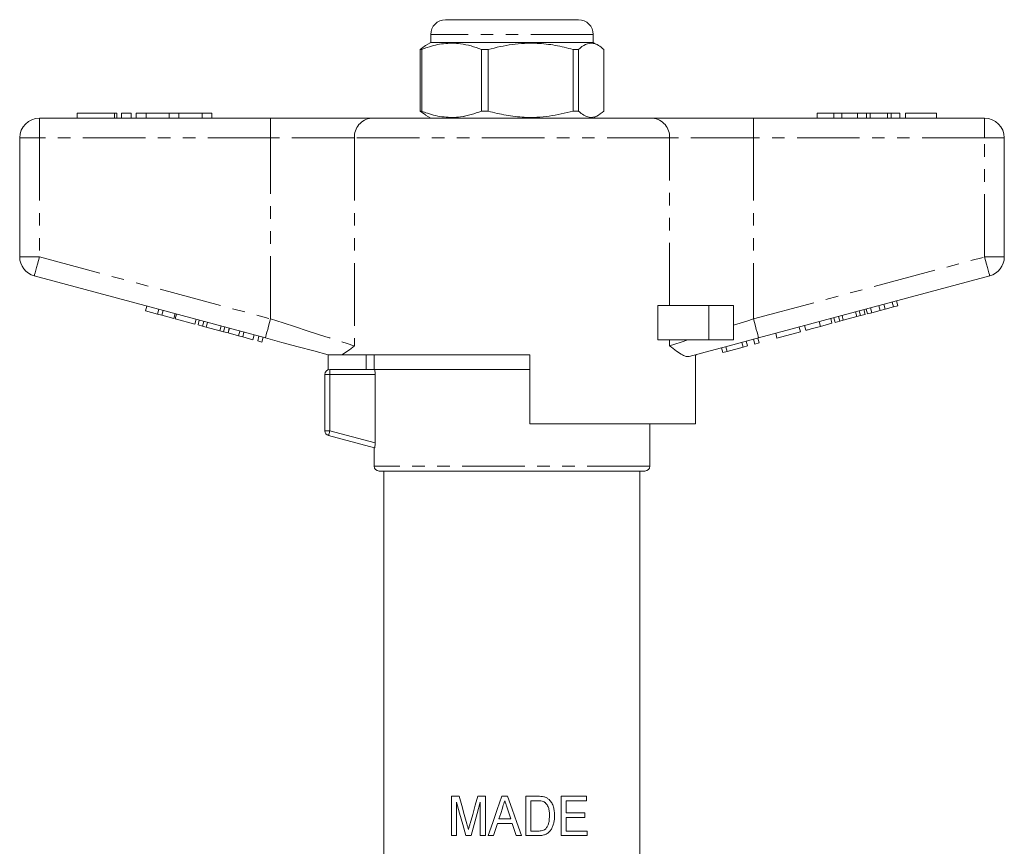
# Model space of a CAD drawing. Units: millimetres. Extents: x 151 to 257, y 19 to 279.
# Drawn here: x 154 to 254, y 195 to 279 of the extents above; entities that cross this region are included whole.
import ezdxf

# ---------------------------------------------------------------- set-up
doc = ezdxf.new("R2010")
doc.units = ezdxf.units.MM
doc.linetypes.add('PHANTOM', pattern=[12.7, 6.35, -1.27, 1.27, -1.27, 1.27, -1.27])

msp = doc.modelspace()

# ---------------------------------------------------------------- linework, layer by layer
at = {"color": 7, "linetype": 'Continuous', "lineweight": 15}
for p, q in [((197.26, 279.32), (199.08, 279.32)), ((199.08, 279.32), (210.76, 279.32)), ((195.76, 277.02), (195.23, 276.71)), ((195.76, 277.82), (195.76, 277.02)), ((212.26, 277.02), (195.76, 277.02)), ((212.26, 277.02), (212.26, 277.82)), ((212.79, 276.71), (212.26, 277.02)), ((195.23, 276.71), (194.68, 276.3)), ((194.84, 276.3), (194.68, 276.3)), ((194.68, 276.3), (194.68, 270.04)), ((194.84, 270.04), (194.84, 276.3)), ((201.59, 276.3), (200.9, 276.3)), ((200.9, 276.3), (200.9, 270.04)), ((201.59, 270.04), (201.59, 276.3)), ((210.75, 276.3), (210.23, 276.3)), ((210.23, 276.3), (210.23, 270.04)), ((210.75, 270.04), (210.75, 276.3)), ((213.34, 276.3), (213.34, 270.04)), ((194.68, 270.04), (195.23, 269.66)), ((194.84, 270.04), (194.68, 270.04)), ((201.59, 270.04), (200.9, 270.04)), ((210.75, 270.04), (210.23, 270.04)), ((156.01, 269.32), (179.48, 269.32)), ((159.84, 269.82), (159.84, 269.32)), ((159.84, 269.82), (163.64, 269.82)), ((163.64, 269.82), (163.88, 269.82)), ((163.88, 269.32), (163.88, 269.82)), ((164.34, 269.82), (164.34, 269.32)), ((164.34, 269.82), (165.34, 269.82)), ((165.34, 269.82), (165.34, 269.32)), ((165.84, 269.82), (165.84, 269.32)), ((165.84, 269.82), (166.84, 269.82)), ((166.84, 269.82), (166.84, 269.32)), ((166.84, 269.82), (169.19, 269.82)), ((169.19, 269.82), (169.19, 269.32)), ((169.19, 269.82), (170.19, 269.82)), ((170.19, 269.82), (170.19, 269.32)), ((170.19, 269.82), (172.54, 269.82)), ((172.54, 269.82), (172.54, 269.32)), ((172.54, 269.82), (173.54, 269.82)), ((173.54, 269.82), (173.54, 269.32)), ((179.48, 269.32), (189.72, 269.32)), ((189.72, 269.32), (218.3, 269.32)), ((195.22, 269.64), (195.76, 269.32)), ((212.26, 269.32), (212.81, 269.64)), ((218.3, 269.32), (228.54, 269.32)), ((228.54, 269.32), (252.01, 269.32)), ((235.01, 269.82), (235.01, 269.32)), ((236.69, 269.82), (235.01, 269.82)), ((236.69, 269.82), (236.69, 269.32)), ((237.5, 269.82), (236.69, 269.82)), ((237.5, 269.82), (237.5, 269.32)), ((239.11, 269.82), (237.5, 269.82)), ((239.11, 269.82), (239.11, 269.32)), ((240.01, 269.82), (239.11, 269.82)), ((240.01, 269.82), (240.01, 269.32)), ((240.39, 269.82), (240.01, 269.82)), ((240.39, 269.82), (240.39, 269.32)), ((242.14, 269.82), (240.39, 269.82)), ((242.14, 269.82), (242.14, 269.32)), ((242.52, 269.82), (242.14, 269.82)), ((242.52, 269.82), (242.52, 269.32)), ((243.41, 269.82), (242.52, 269.82)), ((243.41, 269.82), (243.41, 269.32)), ((243.98, 269.82), (243.98, 269.32)), ((247.13, 269.82), (243.98, 269.82)), ((247.13, 269.82), (247.13, 269.32)), ((154.01, 255.25), (154.01, 267.32)), ((254.01, 267.32), (254.01, 255.25)), ((178.97, 247.03), (155.49, 253.32)), ((252.53, 253.32), (229.05, 247.03)), ((166.8, 249.77), (166.93, 250.26)), ((218.82, 246.82), (218.82, 250.32)), ((224.01, 250.32), (218.82, 250.32)), ((226.51, 250.32), (224.01, 250.32)), ((226.51, 250.32), (226.51, 246.82)), ((240.54, 249.59), (240.41, 250.07)), ((241.39, 249.82), (241.26, 250.3)), ((241.91, 249.96), (241.78, 250.44)), ((241.91, 249.96), (242.75, 250.18)), ((242.75, 250.18), (242.62, 250.67)), ((242.75, 250.18), (243.18, 250.3)), ((243.18, 250.3), (243.05, 250.78)), ((166.8, 249.77), (168.02, 249.45)), ((168.02, 249.45), (168.15, 249.93)), ((168.02, 249.45), (168.45, 249.33)), ((168.45, 249.33), (168.58, 249.81)), ((168.45, 249.33), (169.66, 249.01)), ((169.66, 249.01), (169.79, 249.49)), ((169.81, 248.97), (169.94, 249.45)), ((236.82, 248.6), (236.69, 249.08)), ((237.29, 248.72), (237.16, 249.2)), ((237.66, 248.82), (237.53, 249.3)), ((237.66, 248.82), (239.04, 249.19)), ((239.04, 249.19), (238.91, 249.67)), ((239.04, 249.19), (239.41, 249.29)), ((239.41, 249.29), (239.28, 249.77)), ((239.41, 249.29), (239.87, 249.41)), ((239.87, 249.41), (239.75, 249.9)), ((240.1, 249.47), (239.98, 249.96)), ((240.1, 249.47), (240.54, 249.59)), ((240.54, 249.59), (241.39, 249.82)), ((241.39, 249.82), (241.91, 249.96)), ((169.81, 248.97), (171.81, 248.43)), ((171.81, 248.43), (171.93, 248.92)), ((172.12, 248.35), (172.25, 248.83)), ((172.12, 248.35), (172.59, 248.22)), ((172.59, 248.22), (172.72, 248.71)), ((172.59, 248.22), (172.96, 248.12)), ((172.96, 248.12), (173.08, 248.61)), ((172.96, 248.12), (174.34, 247.75)), ((174.34, 247.75), (174.47, 248.24)), ((174.71, 247.65), (174.84, 248.14)), ((175.17, 247.53), (175.3, 248.01)), ((175.19, 247.53), (175.32, 248.01)), ((233.3, 247.65), (233.17, 248.13)), ((233.86, 247.8), (233.73, 248.29)), ((235.35, 248.2), (235.22, 248.68)), ((235.35, 248.2), (236.51, 248.51)), ((236.51, 248.51), (236.38, 248.99)), ((236.82, 248.6), (237.29, 248.72)), ((237.29, 248.72), (237.66, 248.82)), ((174.34, 247.75), (174.71, 247.65)), ((174.71, 247.65), (175.17, 247.53)), ((175.19, 247.53), (176.23, 247.25)), ((176.23, 247.25), (176.36, 247.73)), ((176.23, 247.25), (176.66, 247.13)), ((176.66, 247.13), (176.79, 247.61)), ((176.66, 247.13), (177.7, 246.85)), ((177.7, 246.85), (177.83, 247.34)), ((178.18, 246.73), (178.31, 247.21)), ((178.61, 246.61), (178.74, 247.09)), ((229.1, 246.52), (228.97, 247.01)), ((230.92, 247.01), (230.79, 247.5)), ((230.92, 247.01), (233.3, 247.65)), ((178.18, 246.73), (178.61, 246.61)), ((224.01, 246.82), (218.82, 246.82)), ((226.51, 246.82), (224.01, 246.82)), ((225.41, 245.54), (225.28, 246.02)), ((225.87, 245.66), (225.74, 246.14)), ((225.87, 245.66), (227.49, 246.09)), ((227.49, 246.09), (227.36, 246.58)), ((227.49, 246.09), (227.93, 246.21)), ((227.93, 246.21), (227.8, 246.69)), ((228.66, 246.41), (228.53, 246.89)), ((228.66, 246.41), (229.1, 246.52)), ((185.26, 245.34), (185.26, 245.32)), ((185.35, 243.79), (185.35, 245.32)), ((205.81, 245.32), (186.74, 245.32)), ((189.21, 245.32), (189.19, 243.82)), ((190.01, 245.32), (190.01, 243.82)), ((205.81, 245.32), (205.81, 238.32)), ((222.65, 238.32), (222.65, 245.32)), ((222.76, 245.32), (222.67, 245.32)), ((222.76, 245.32), (222.76, 245.34)), ((225.41, 245.54), (225.87, 245.66)), ((185.01, 237.6), (185.01, 243.32)), ((185.51, 243.82), (190.05, 243.82)), ((204.01, 243.82), (190.05, 243.82)), ((205.81, 243.82), (190.05, 243.82)), ((190.1, 236.37), (190.1, 243.32)), ((205.81, 243.82), (204.01, 243.82)), ((222.65, 238.32), (205.81, 238.32)), ((218.01, 234.02), (218.01, 238.32)), ((190.05, 235.87), (185.38, 237.12)), ((190.01, 235.88), (190.01, 234.02)), ((217.51, 233.52), (190.51, 233.52)), ((191.01, 233.52), (191.01, 179.7)), ((217.01, 179.7), (217.01, 233.52)), ((197.87, 196.52), (197.87, 200.52)), ((197.87, 200.52), (198.64, 200.52)), ((200.54, 200.52), (201.31, 200.52)), ((201.31, 200.52), (201.31, 196.52)), ((202.99, 200.52), (203.57, 200.52)), ((205.41, 200.52), (206.63, 200.52)), ((205.41, 196.52), (205.41, 200.52)), ((206.64, 200.06), (205.92, 200.06)), ((205.92, 200.06), (205.92, 196.98)), ((209, 196.52), (209, 200.52)), ((209, 200.52), (211.56, 200.52)), ((211.56, 200.06), (209.51, 200.06)), ((209.51, 200.06), (209.51, 198.83)), ((211.56, 200.52), (211.56, 200.06)), ((198.38, 199.91), (198.38, 196.52)), ((200.79, 196.52), (200.79, 199.91)), ((203.88, 198.21), (203.54, 199.25)), ((202.68, 198.21), (203.88, 198.21)), ((209.51, 198.83), (211.41, 198.83)), ((211.41, 198.37), (209.51, 198.37)), ((209.51, 198.37), (209.51, 196.98)), ((211.41, 198.83), (211.41, 198.37)), ((204.03, 197.75), (202.53, 197.75)), ((198.38, 196.52), (197.87, 196.52)), ((199.85, 196.52), (199.32, 196.52)), ((201.31, 196.52), (200.79, 196.52)), ((202.13, 196.52), (201.58, 196.52)), ((204.98, 196.52), (204.43, 196.52)), ((206.68, 196.52), (205.41, 196.52)), ((205.92, 196.98), (206.65, 196.98)), ((211.66, 196.52), (209, 196.52)), ((209.51, 196.98), (211.66, 196.98)), ((211.66, 196.98), (211.66, 196.52))]:
    msp.add_line(p, q, dxfattribs=at)
at = {"color": 8, "linetype": 'PHANTOM', "lineweight": 0}
for p, q in [((197.98, 277.82), (195.76, 277.82)), ((212.26, 277.82), (197.98, 277.82)), ((156.01, 267.32), (156.01, 269.32)), ((163.64, 269.82), (163.64, 269.32)), ((179.48, 267.32), (179.48, 269.32)), ((228.54, 267.32), (228.54, 269.32)), ((252.01, 267.32), (252.01, 269.32)), ((154.01, 267.32), (156.01, 267.32)), ((179.48, 267.32), (156.01, 267.32)), ((156.01, 267.32), (156.01, 255.25)), ((188.01, 267.32), (179.48, 267.32)), ((179.48, 248.96), (179.48, 267.32)), ((220.01, 267.32), (188.01, 267.32)), ((188.01, 267.32), (188.01, 246.22)), ((220.01, 250.32), (220.01, 267.32)), ((228.54, 267.32), (220.01, 267.32)), ((228.54, 267.32), (228.54, 248.96)), ((252.01, 267.32), (228.54, 267.32)), ((252.01, 255.25), (252.01, 267.32)), ((252.01, 267.32), (254.01, 267.32)), ((154.01, 255.25), (156.01, 255.25)), ((156.01, 255.25), (179.48, 248.96)), ((228.54, 248.96), (252.01, 255.25)), ((252.01, 255.25), (254.01, 255.25)), ((224.01, 250.32), (224.01, 246.82)), ((220.01, 246.22), (220.01, 246.82)), ((185.51, 243.32), (185.01, 243.32)), ((185.51, 243.32), (185.51, 243.82)), ((185.51, 243.32), (185.51, 237.6)), ((190.1, 243.32), (185.51, 243.32)), ((185.51, 237.6), (185.01, 237.6)), ((185.51, 237.6), (190.1, 236.37)), ((218.01, 234.02), (190.01, 234.02))]:
    msp.add_line(p, q, dxfattribs=at)
at = {"color": 8, "linetype": 'PHANTOM', "lineweight": 0, "flags": 128}
for points in [[(155.49, 253.32), (155.5, 253.36), (155.53, 253.47), (155.58, 253.65), (155.64, 253.89), (155.72, 254.18), (155.81, 254.51), (155.91, 254.88), (156.01, 255.25)], [(252.01, 255.25), (252.11, 254.88), (252.21, 254.51), (252.3, 254.18), (252.38, 253.89), (252.44, 253.65), (252.49, 253.47), (252.52, 253.36), (252.53, 253.32)], [(178.97, 247.03), (178.98, 247.07), (179.01, 247.18), (179.05, 247.36), (179.12, 247.6), (179.2, 247.89), (179.29, 248.22), (179.38, 248.59), (179.48, 248.96)], [(179.48, 248.96), (180.76, 248.55), (182.01, 248.15), (183.22, 247.76), (184.37, 247.39), (185.45, 247.05), (186.42, 246.73), (187.28, 246.46), (188.01, 246.22)], [(226.51, 248.31), (227.18, 248.53), (227.86, 248.74), (228.54, 248.96)], [(228.54, 248.96), (228.64, 248.59), (228.74, 248.22), (228.82, 247.89), (228.9, 247.6), (228.97, 247.36), (229.02, 247.18), (229.04, 247.07), (229.05, 247.03)], [(220.01, 246.22), (220.56, 246.4), (221.18, 246.6), (221.87, 246.82)], [(185.38, 237.12), (185.38, 237.13), (185.39, 237.16), (185.4, 237.2), (185.42, 237.26), (185.44, 237.34), (185.46, 237.42), (185.49, 237.51), (185.51, 237.6)]]:
    msp.add_lwpolyline(points, dxfattribs=at)
at = {"color": 7, "linetype": 'Continuous', "lineweight": 15, "flags": 128}
for points in [[(185.35, 245.32), (183.87, 245.72), (182.29, 246.14), (180.64, 246.58), (178.97, 247.03)], [(229.05, 247.03), (227.55, 246.63), (226.07, 246.23), (224.63, 245.85), (223.27, 245.48), (222, 245.14)], [(198.64, 200.52), (198.9, 199.59), (199.16, 198.66), (199.43, 197.71)], [(199.76, 197.76), (200.02, 198.68), (200.28, 199.6), (200.54, 200.52)], [(201.58, 196.52), (202.05, 197.85), (202.52, 199.18), (202.99, 200.52)], [(203.57, 200.52), (204.04, 199.19), (204.51, 197.85), (204.98, 196.52)], [(199.32, 196.52), (199.01, 197.66), (198.69, 198.79), (198.38, 199.91)], [(200.79, 199.91), (200.48, 198.77), (200.16, 197.64), (199.85, 196.52)], [(203.04, 199.32), (202.86, 198.77), (202.68, 198.21)], [(202.53, 197.75), (202.33, 197.14), (202.13, 196.52)], [(204.43, 196.52), (204.23, 197.14), (204.03, 197.75)]]:
    msp.add_lwpolyline(points, dxfattribs=at)
at = {"color": 7, "linetype": 'Continuous', "lineweight": 15}
for centre, radius, start, end in [((197.26, 277.82), 1.5, 90, 180), ((210.76, 277.82), 1.5, 0, 90), ((156.01, 267.32), 2, 90, 180), ((252.01, 267.32), 2, 0, 90), ((156.01, 255.25), 2, 180, 255), ((252.01, 255.25), 2, 285, 0), ((185.51, 243.32), 0.5, 90, 180), ((185.51, 237.6), 0.5, 180, 255), ((190.51, 234.02), 0.5, 180, 270), ((217.51, 234.02), 0.5, 270, 0)]:
    msp.add_arc(centre, radius, start, end, dxfattribs=at)
at = {"color": 8, "linetype": 'PHANTOM', "lineweight": 0}
for centre, start, end in [((189.88, 267.46), 94.8927, 184.1721), ((218.14, 267.46), 355.8279, 85.1073)]:
    msp.add_arc(centre, 1.87, start, end, dxfattribs=at)
at = {"color": 7, "linetype": 'Continuous', "lineweight": 15}
for points, knots in [([(194.84, 276.3), (195.03, 276.37), (195.76, 276.65), (197.08, 276.96), (198.58, 276.94), (199.86, 276.68), (200.55, 276.43), (200.9, 276.3)], [0, 0, 0, 0, 0.095779, 0.36897, 0.648842, 0.823715, 1, 1, 1, 1]), ([(201.59, 276.3), (202.39, 276.5), (204.03, 276.89), (206.33, 276.98), (208.42, 276.76), (209.62, 276.45), (210.23, 276.3)], [0, 0, 0, 0, 0.283856, 0.574172, 0.785714, 1, 1, 1, 1]), ([(210.75, 276.3), (210.99, 276.5), (211.48, 276.89), (212.17, 276.98), (212.8, 276.76), (213.16, 276.45), (213.34, 276.3)], [0, 0, 0, 0, 0.283856, 0.574172, 0.785714, 1, 1, 1, 1]), ([(200.9, 270.04), (200.56, 269.92), (199.86, 269.66), (198.59, 269.4), (197.09, 269.38), (195.78, 269.69), (195.03, 269.97), (194.84, 270.04)], [0, 0, 0, 0, 0.174967, 0.351156, 0.62401, 0.904222, 1, 1, 1, 1]), ([(210.23, 270.04), (209.42, 269.85), (207.79, 269.45), (205.49, 269.36), (203.4, 269.59), (202.19, 269.89), (201.59, 270.04)], [0, 0, 0, 0, 0.283855, 0.574172, 0.785714, 1, 1, 1, 1]), ([(213.34, 270.04), (213.1, 269.85), (212.61, 269.45), (211.92, 269.36), (211.3, 269.59), (210.94, 269.89), (210.75, 270.04)], [0, 0, 0, 0, 0.283855, 0.574172, 0.785714, 1, 1, 1, 1]), ([(199.15, 269.51), (199.12, 269.5), (199.1, 269.5), (199.11, 269.5), (199.11, 269.5)], [0, 0, 0, 0, 0.9981687, 1, 1, 1, 1]), ([(233.86, 247.8), (233.88, 247.81), (233.91, 247.81), (234.22, 247.9), (234.78, 248.05), (235.16, 248.15), (235.35, 248.2)], [0, 0, 0, 0, 0.28097, 0.560331, 0.779218, 1, 1, 1, 1]), ([(188.01, 246.22), (188.01, 246.22), (187.77, 246.04), (187.32, 245.69), (186.94, 245.44), (186.74, 245.32)], [0, 0, 0, 0, 0.005568, 0.5003381, 1, 1, 1, 1]), ([(222, 245.14), (221.9, 245.13), (221.7, 245.12), (221.28, 245.31), (220.73, 245.67), (220.26, 246.03), (220.01, 246.22), (220.01, 246.22)], [0, 0, 0, 0, 0.196655, 0.398076, 0.695234, 0.996787, 1, 1, 1, 1]), ([(185.35, 245.32), (185.38, 245.32), (185.46, 245.32), (185.88, 245.32), (186.32, 245.32), (186.61, 245.32), (186.74, 245.32)], [0, 0, 0, 0, 0.170998, 0.465827, 0.765002, 1, 1, 1, 1]), ([(190.05, 243.82), (190.06, 243.82), (190.08, 243.77), (190.1, 243.58), (190.1, 243.45), (190.1, 243.32)], [0, 0, 0, 0, 0.5, 0.5, 1, 1, 1, 1]), ([(190.1, 236.37), (190.1, 236.24), (190.1, 236.11), (190.08, 235.92), (190.06, 235.87), (190.05, 235.87)], [0, 0, 0, 0, 0.5, 0.5, 1, 1, 1, 1]), ([(203.28, 200.06), (203.26, 200), (203.24, 199.94), (203.22, 199.88), (203.19, 199.78), (203.16, 199.69), (203.13, 199.6), (203.1, 199.51), (203.07, 199.42), (203.04, 199.32)], [0, 0, 0, 0, 0.0001935023, 0.0001935023, 0.0001935023, 0.0004837574, 0.0004837574, 0.0004837574, 0.0007740142, 0.0007740142, 0.0007740142, 0.0007740142]), ([(203.54, 199.25), (203.52, 199.32), (203.5, 199.39), (203.48, 199.46), (203.44, 199.56), (203.41, 199.66), (203.38, 199.76), (203.35, 199.86), (203.31, 199.96), (203.28, 200.06)], [0, 0, 0, 0, 0.000211793, 0.000211793, 0.000211793, 0.0005294848, 0.0005294848, 0.0005294848, 0.0008471783, 0.0008471783, 0.0008471783, 0.0008471783]), ([(207.26, 200.46), (207.3, 200.45), (207.35, 200.44), (207.44, 200.4), (207.49, 200.38), (207.58, 200.33), (207.62, 200.3), (207.7, 200.24), (207.74, 200.21), (207.77, 200.18)], [0, 0, 0, 0, 0.25, 0.25, 0.5, 0.5, 0.75, 0.75, 1, 1, 1, 1]), ([(207.77, 200.18), (207.83, 200.13), (207.88, 200.07), (207.96, 199.96), (208.01, 199.9), (208.12, 199.7), (208.17, 199.57), (208.26, 199.28), (208.29, 199.14), (208.32, 198.84), (208.33, 198.69), (208.33, 198.54)], [0, 0, 0, 0, 0.125, 0.125, 0.25, 0.25, 0.5, 0.5, 0.75, 0.75, 1, 1, 1, 1]), ([(207.82, 198.55), (207.82, 198.69), (207.81, 198.83), (207.78, 199.1), (207.76, 199.23), (207.67, 199.49), (207.6, 199.61), (207.48, 199.77), (207.44, 199.82), (207.36, 199.89), (207.33, 199.91), (207.28, 199.95), (207.25, 199.96), (207.22, 199.98)], [0, 0, 0, 0, 0.25, 0.25, 0.5, 0.5, 0.75, 0.75, 0.875, 0.875, 0.9375, 0.9375, 1, 1, 1, 1]), ([(208.33, 198.54), (208.33, 198.42), (208.33, 198.29), (208.3, 198.04), (208.28, 197.92), (208.22, 197.68), (208.19, 197.56), (208.09, 197.32), (208.04, 197.21), (207.9, 197), (207.82, 196.91), (207.63, 196.75), (207.52, 196.69), (207.29, 196.6), (207.17, 196.57), (206.93, 196.53), (206.81, 196.52), (206.68, 196.52)], [0, 0, 0, 0, 0.125, 0.125, 0.25, 0.25, 0.375, 0.375, 0.5, 0.5, 0.625, 0.625, 0.75, 0.75, 0.875, 0.875, 1, 1, 1, 1]), ([(207.48, 197.27), (207.51, 197.31), (207.55, 197.36), (207.6, 197.45), (207.63, 197.5), (207.69, 197.65), (207.73, 197.76), (207.78, 197.98), (207.79, 198.1), (207.81, 198.32), (207.82, 198.44), (207.82, 198.55)], [0, 0, 0, 0, 0.125, 0.125, 0.25, 0.25, 0.5, 0.5, 0.75, 0.75, 1, 1, 1, 1]), ([(199.43, 197.71), (199.46, 197.62), (199.48, 197.52), (199.51, 197.42), (199.52, 197.37), (199.53, 197.32), (199.55, 197.27), (199.56, 197.22), (199.57, 197.18), (199.59, 197.13)], [0, 0, 0, 0, 0.0003056383, 0.0003056383, 0.0003056383, 0.0004584796, 0.0004584796, 0.0004584796, 0.0006113241, 0.0006113241, 0.0006113241, 0.0006113241]), ([(199.59, 197.13), (199.61, 197.23), (199.64, 197.34), (199.67, 197.44), (199.69, 197.5), (199.7, 197.55), (199.72, 197.6), (199.73, 197.66), (199.75, 197.71), (199.76, 197.76)], [0, 0, 0, 0, 0.0003306106, 0.0003306106, 0.0003306106, 0.0004959387, 0.0004959387, 0.0004959387, 0.0006612741, 0.0006612741, 0.0006612741, 0.0006612741]), ([(206.65, 196.98), (206.8, 196.99), (206.95, 196.99), (207.17, 197.05), (207.24, 197.08), (207.34, 197.14), (207.37, 197.16), (207.43, 197.21), (207.45, 197.24), (207.48, 197.27)], [0, 0, 0, 0, 0.5, 0.5, 0.75, 0.75, 0.875, 0.875, 1, 1, 1, 1])]:
    msp.add_open_spline(points, degree=3, knots=knots, dxfattribs=at)
for points in [[(206.63, 200.52), (206.84, 200.52), (207.05, 200.51), (207.26, 200.46)], [(207.22, 199.98), (207.04, 200.05), (206.83, 200.06), (206.64, 200.06)]]:
    msp.add_open_spline(points, degree=3, dxfattribs=at)

doc.saveas('drawing.dxf')
